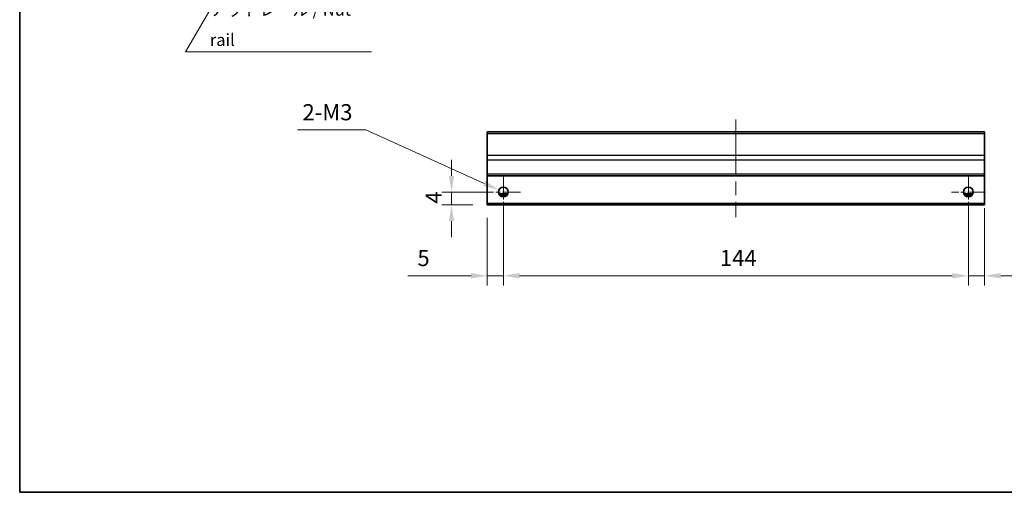
# Model space of a CAD drawing. Units: millimetres. Extents: x 43 to 6164, y 11 to 867.
# Drawn here: x 3993 to 4298, y 24 to 170 of the extents above; entities that cross this region are included whole.
import ezdxf

# ---------------------------------------------------------------- set-up
doc = ezdxf.new("R2010")
doc.units = ezdxf.units.MM
doc.header["$LTSCALE"] = 3
doc.linetypes.add('CHAIN', pattern=[0.3543, 0.2362, -0.0295, 0.0591, -0.0295])
doc.layers.get('Defpoints').update_dxf_attribs({"lineweight": 25})
for name, color, linetype, lineweight in [('Border (ISO)', 7, 'Continuous', 35), ('Dimension (ISO)', 7, 'Continuous', 18), ('Dimension (ISO) @ 1', 7, 'Continuous', 18), ('Symbol (ISO)', 7, 'Continuous', 18), ('Visible (ISO)', 7, 'Continuous', 35), ('Visible Narrow (ISO)', 7, 'Continuous', 25)]:
    doc.layers.add(name, color=color, linetype=linetype, lineweight=lineweight)
doc.layers.add('Center Mark (ISO)', color=7, linetype='Continuous', lineweight=18, true_color=0x80ffff)
doc.layers.add('Centerline (ISO)', color=7, linetype='Continuous', lineweight=18, true_color=0x80ffff)
doc.styles.add('Note Text (TK)', font='txt')
doc.dimstyles.new('Default - Method 1b (TK)', dxfattribs={"dimscale": 3, "dimtxt": 2.5, "dimasz": 2.5, "dimexe": 1, "dimexo": 1.5, "dimgap": 1, "dimtad": 1, "dimtoh": 1, "dimrnd": 1e-08, "dimdsep": 46, "dimtxsty": 'Note Text (TK)', "dimcen": 0.09, "dimdle": 5, "dimclrd": 100, "dimclre": 100, "dimclrt": 7, "dimadec": 1, "dimazin": 1, "dimtfac": 1, "dimtmove": 0, "dimatfit": 3, "dimfxl": 0, "dimtolj": 1, "dimlwd": -1, "dimlwe": -1, "dimarcsym": 0})
doc.dimstyles.new('Default - Method 1b (TK)$7', dxfattribs={"dimscale": 3, "dimtxt": 2.5, "dimasz": 2.5, "dimexe": 1, "dimexo": 1.5, "dimgap": 1, "dimtad": 1, "dimtoh": 1, "dimrnd": 1e-08, "dimdsep": 46, "dimtxsty": 'Note Text (TK)', "dimcen": 0.09, "dimdle": 5, "dimclrd": 256, "dimclre": 100, "dimclrt": 7, "dimadec": 1, "dimazin": 1, "dimtfac": 1, "dimtmove": 0, "dimatfit": 3, "dimfxl": 0, "dimtolj": 1, "dimlwd": -1, "dimlwe": -1, "dimarcsym": 0})

# ---------------------------------------------------------------- blocks, each defined once
blk = doc.blocks.new('図面枠 tk図枠')
at = {"layer": 'Border (ISO)'}
for p, q in [((14.5, 289), (14.5, 8)), ((14.5, 8), (405.5, 8))]:
    blk.add_line(p, q, dxfattribs=at)
blk = doc.blocks.new('*D32')
at = {"layer": 'Defpoints', "color": 0, "transparency": 16777216}
for p in [(4127.22, 117.01), (4143.29, 117.01), (4138.29, 113.01)]:
    blk.add_point(p, dxfattribs=at)
at = {"layer": 'Dimension (ISO)', "color": 100, "transparency": 16777216}
for p, q in [((4127.22, 122.01), (4127.22, 127.01)), ((4138.79, 117.01), (4124.22, 117.01)), ((4127.22, 113.01), (4127.22, 117.01)), ((4133.79, 113.01), (4124.22, 113.01)), ((4127.22, 108.01), (4127.22, 103.01))]:
    blk.add_line(p, q, dxfattribs=at)
for points in [[(4126.39, 122.01), (4128.05, 122.01), (4127.22, 117.01)], [(4126.39, 108.01), (4128.05, 108.01), (4127.22, 113.01)]]:
    blk.add_solid(points, dxfattribs=at)
at = {"layer": 'Dimension (ISO)', "color": 7, "transparency": 16777216, "insert": (4121.72, 113.43), "char_height": 5, "attachment_point": 4, "rotation": 90, "style": 'Note Text (TK)'}
blk.add_mtext('\\A1;4', dxfattribs=at)
blk = doc.blocks.new('*D31')
at = {"layer": 'Defpoints', "color": 0, "transparency": 16777216}
for p in [(4143.29, 117.01), (4138.29, 113.51), (4143.29, 91.09)]:
    blk.add_point(p, dxfattribs=at)
at = {"layer": 'Dimension (ISO)', "color": 100, "transparency": 16777216}
for p, q in [((4143.29, 112.51), (4143.29, 88.09)), ((4138.29, 109.01), (4138.29, 88.09)), ((4133.29, 91.09), (4113.67, 91.09)), ((4143.29, 91.09), (4138.29, 91.09)), ((4148.29, 91.09), (4153.29, 91.09))]:
    blk.add_line(p, q, dxfattribs=at)
for points in [[(4133.29, 91.93), (4133.29, 90.26), (4138.29, 91.09)], [(4148.29, 91.93), (4148.29, 90.26), (4143.29, 91.09)]]:
    blk.add_solid(points, dxfattribs=at)
at = {"layer": 'Dimension (ISO)', "color": 7, "transparency": 16777216, "insert": (4116.67, 96.59), "char_height": 5, "attachment_point": 4, "style": 'Note Text (TK)'}
blk.add_mtext('\\A1;5', dxfattribs=at)
blk = doc.blocks.new('*D30')
at = {"layer": 'Defpoints', "color": 0, "transparency": 16777216}
for p in [(4143.29, 117.01), (4287.29, 117.01), (4287.29, 91.09)]:
    blk.add_point(p, dxfattribs=at)
at = {"layer": 'Dimension (ISO)', "color": 100, "transparency": 16777216}
for p, q in [((4143.29, 112.51), (4143.29, 88.09)), ((4287.29, 112.51), (4287.29, 88.09)), ((4148.29, 91.09), (4282.29, 91.09))]:
    blk.add_line(p, q, dxfattribs=at)
for points in [[(4148.29, 91.93), (4148.29, 90.26), (4143.29, 91.09)], [(4282.29, 91.93), (4282.29, 90.26), (4287.29, 91.09)]]:
    blk.add_solid(points, dxfattribs=at)
at = {"layer": 'Dimension (ISO)', "color": 7, "transparency": 16777216, "insert": (4210.34, 96.59), "char_height": 5, "attachment_point": 4, "style": 'Note Text (TK)'}
blk.add_mtext('\\A1;144', dxfattribs=at)
blk = doc.blocks.new('*D29')
at = {"layer": 'Defpoints', "color": 0, "transparency": 16777216}
for p in [(4287.29, 117.01), (4292.29, 116.51), (4292.29, 91.09)]:
    blk.add_point(p, dxfattribs=at)
at = {"layer": 'Dimension (ISO)', "color": 100, "transparency": 16777216}
for p, q in [((4287.29, 112.51), (4287.29, 88.09)), ((4292.29, 112.01), (4292.29, 88.09)), ((4282.29, 91.09), (4277.29, 91.09)), ((4287.29, 91.09), (4292.29, 91.09)), ((4297.29, 91.09), (4316.91, 91.09))]:
    blk.add_line(p, q, dxfattribs=at)
for points in [[(4282.29, 91.93), (4282.29, 90.26), (4287.29, 91.09)], [(4297.29, 91.93), (4297.29, 90.26), (4292.29, 91.09)]]:
    blk.add_solid(points, dxfattribs=at)
at = {"layer": 'Dimension (ISO)', "color": 7, "transparency": 16777216, "insert": (4311.02, 96.59), "char_height": 5, "attachment_point": 4, "style": 'Note Text (TK)'}
blk.add_mtext('\\A1;5', dxfattribs=at)
blk = doc.blocks.new('*D28')
at = {"layer": 'Defpoints', "color": 0, "transparency": 16777216}
for p in [(4141.93, 117.63), (4144.66, 116.39)]:
    blk.add_point(p, dxfattribs=at)
at = {"layer": 'Dimension (ISO)', "color": 100, "transparency": 16777216}
for p, q in [((4079.55, 136.25), (4100.7, 136.25)), ((4100.7, 136.25), (4137.37, 119.69)), ((4143.02, 117.01), (4143.56, 117.01)), ((4143.29, 116.74), (4143.29, 117.28))]:
    blk.add_line(p, q, dxfattribs=at)
blk.add_solid([(4137.71, 120.45), (4137.03, 118.93), (4141.93, 117.63)], dxfattribs=at)
at = {"layer": 'Dimension (ISO)', "color": 7, "transparency": 16777216, "insert": (4079.55, 141.75), "char_height": 5, "attachment_point": 4, "style": 'Note Text (TK)'}
blk.add_mtext('\\A1; 2-M3', dxfattribs=at)

msp = doc.modelspace()

# ---------------------------------------------------------------- linework, layer by layer
at = {"layer": 'Center Mark (ISO)', "linetype": 'CHAIN', "ltscale": 7.778352}
for p, q in [((4143.2928, 122.2613), (4143.2928, 111.7613)), ((4287.2928, 122.2613), (4287.2928, 111.7613)), ((4148.5428, 117.0113), (4138.0428, 117.0113)), ((4292.5428, 117.0113), (4282.0428, 117.0113))]:
    msp.add_line(p, q, dxfattribs=at)
at = {"layer": 'Centerline (ISO)', "linetype": 'CHAIN', "ltscale": 23.990969}
msp.add_line((4215.2928, 139.4613), (4215.2928, 109.2613), dxfattribs=at)
at = {"layer": 'Visible (ISO)'}
for p, q in [((4138.2928, 135.1255), (4138.2928, 135.7113)), ((4292.2928, 135.7113), (4138.2928, 135.7113)), ((4138.2928, 135.1255), (4138.2928, 128.297)), ((4292.2928, 135.7113), (4292.2928, 135.1255)), ((4292.2928, 128.297), (4292.2928, 135.1255)), ((4138.2928, 126.8828), (4138.2928, 128.297)), ((4292.2928, 128.297), (4292.2928, 126.8828)), ((4138.2928, 126.8828), (4138.2928, 122.5113)), ((4292.2928, 122.5113), (4292.2928, 126.8828)), ((4138.2928, 122.0113), (4138.2928, 122.5113)), ((4138.2928, 122.0113), (4138.2928, 113.5113)), ((4292.2928, 122.0113), (4138.2928, 122.0113)), ((4292.2928, 122.5113), (4292.2928, 122.0113)), ((4292.2928, 113.5113), (4292.2928, 122.0113)), ((4144.4109, 116.0113), (4142.1748, 116.0113)), ((4288.4109, 116.0113), (4286.1748, 116.0113)), ((4138.2928, 113.0113), (4138.2928, 113.5113)), ((4292.2928, 113.0113), (4138.2928, 113.0113)), ((4292.2928, 113.5113), (4292.2928, 113.0113))]:
    msp.add_line(p, q, dxfattribs=at)
for centre in [(4143.2928, 117.0113), (4287.2928, 117.0113)]:
    msp.add_circle(centre, 1.5, dxfattribs=at)
at = {"layer": 'Visible Narrow (ISO)'}
for p, q in [((4138.2928, 135.1255), (4292.2928, 135.1255)), ((4292.2928, 128.297), (4138.2928, 128.297)), ((4292.2928, 126.8828), (4138.2928, 126.8828)), ((4292.2928, 122.5113), (4138.2928, 122.5113)), ((4144.7071, 116.5113), (4141.8786, 116.5113)), ((4288.7071, 116.5113), (4285.8786, 116.5113)), ((4292.2928, 113.5113), (4138.2928, 113.5113))]:
    msp.add_line(p, q, dxfattribs=at)

# ---------------------------------------------------------------- block references
at = {"xscale": 1.5, "yscale": 1.5, "zscale": 1.5}
msp.add_blockref('図面枠 tk図枠', (3971.75, 12), dxfattribs=at)

# ---------------------------------------------------------------- texts
at = {"layer": 'Symbol (ISO)', "color": 7, "insert": (4052.3757, 161.1093), "char_height": 3.75, "width": 52.149124, "attachment_point": 7, "line_spacing_factor": 1.5, "style": 'Note Text (TK)'}
msp.add_mtext('{ナットレール / Nut rail}', dxfattribs=at)

# ---------------------------------------------------------------- dimensions: what is measured, and where the dimension line sits
at = {"layer": 'Dimension (ISO) @ 1', "color": 100, "true_color": 0x00ff3f}
dim = msp.add_diameter_dim_2p(p1=(4144.6599, 116.3939), p2=(4141.9258, 117.6286), text=' 2-M3', dimstyle='Default - Method 1b (TK)', override={"dimscale": 1, "dimtxt": 5, "dimasz": 5, "dimexe": 3, "dimexo": 4.5, "dimgap": 3, "dimtih": 1, "dimlfac": 1, "dimcen": 0.27, "dimtix": 0, "dimtofl": 0, "dimtmove": 0, "dimatfit": 3}, dxfattribs=at)
dim.commit()
dim.dimension.update_dxf_attribs({"geometry": '*D28', "text_midpoint": (4088.6235, 136.247), "dimtype": 131})
for base, p1, p2, angle, override, picture, middle in [((4127.2213, 117.0113), (4138.2928, 113.0113), (4143.2928, 117.0113), 90, {"dimscale": 1, "dimtxt": 5, "dimasz": 5, "dimexe": 3, "dimexo": 4.5, "dimgap": 3, "dimtoh": 0, "dimdec": 2, "dimcen": 0.27, "dimtp": 0, "dimtm": 0, "dimtdec": 2, "dimtix": 0, "dimtofl": 1, "dimtmove": 0, "dimatfit": 1}, '*D32', (4127.2213, 115.0113)), ((4143.2928, 91.0923), (4138.2928, 113.5113), (4143.2928, 117.0113), 180, {"dimscale": 1, "dimtxt": 5, "dimasz": 5, "dimexe": 3, "dimexo": 4.5, "dimgap": 3, "dimtoh": 0, "dimdec": 2, "dimcen": 0.27, "dimtp": 0, "dimtm": 0, "dimtdec": 2, "dimtix": 0, "dimtofl": 1, "dimtmove": 0, "dimatfit": 1}, '*D31', (4118.1195, 91.0923)), ((4287.2928, 91.0923), (4143.2928, 117.0113), (4287.2928, 117.0113), 180, {"dimscale": 1, "dimtxt": 5, "dimasz": 5, "dimexe": 3, "dimexo": 4.5, "dimgap": 3, "dimtoh": 0, "dimdec": 2, "dimcen": 0.27, "dimtp": 0, "dimtm": 0, "dimtdec": 2, "dimtix": 0, "dimtofl": 0, "dimtmove": 0, "dimatfit": 1}, '*D30', (4215.2928, 91.0923)), ((4292.2928, 91.0923), (4287.2928, 117.0113), (4292.2928, 116.5113), 180, {"dimscale": 1, "dimtxt": 5, "dimasz": 5, "dimexe": 3, "dimexo": 4.5, "dimgap": 3, "dimtoh": 0, "dimdec": 2, "dimcen": 0.27, "dimtp": 0, "dimtm": 0, "dimtdec": 2, "dimtix": 0, "dimtofl": 1, "dimtmove": 0, "dimatfit": 1}, '*D29', (4312.4661, 91.0923))]:
    dim = msp.add_linear_dim(base=base, p1=p1, p2=p2, angle=angle, dimstyle='Default - Method 1b (TK)', override=override, dxfattribs=at)
    dim.commit()
    dim.dimension.update_dxf_attribs({"geometry": picture, "text_midpoint": middle, "dimtype": 128})

# ---------------------------------------------------------------- leaders
at = {"layer": 'Symbol (ISO)', "color": 100, "true_color": 0x00ff40, "annotation_type": 0, "has_hookline": 1, "hookline_direction": 0, "text_width": 50.0284}
msp.add_leader([(4075.9548, 213.7951), (4044.8757, 160.4843), (4052.3757, 160.4843)], dimstyle='Default - Method 1b (TK)$7', override={"dimgap": 0, "dimtad": 1}, dxfattribs=at)

doc.saveas('drawing.dxf')
